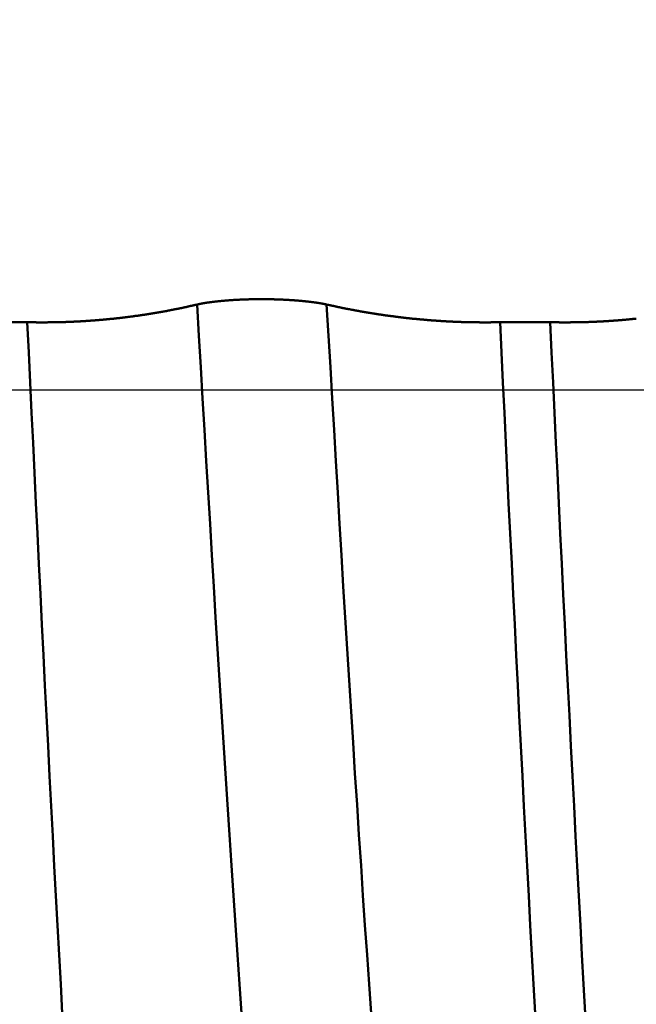
# Model space of a CAD drawing. Extents: x -50 to 92, y -69 to 65.
# Drawn here: x 40 to 41, y -1 to 1 of the extents above; entities that cross this region are included whole.
import ezdxf

# ---------------------------------------------------------------- set-up
doc = ezdxf.new("R2010")
doc.units = 0
doc.header["$PDMODE"] = 1
doc.linetypes.add('LONGDASH_DASH', pattern=[10.5, 6, -0.75, 3, -0.75])
for name, color, linetype, lineweight in [('1', 4, 'Continuous', 50), ('2', 7, 'Continuous', 25), ('4', 2, 'LONGDASH_DASH', 25), ('CUT', 1, 'Continuous', 25), ('SK2', 7, 'Continuous', 25), ('SK4', 2, 'LONGDASH_DASH', 25)]:
    doc.layers.add(name, color=color, linetype=linetype, lineweight=lineweight)
doc.styles.add('STANDARD 3.5 mm', font='monos.ttf', dxfattribs={"height": 3.5})
doc.dimstyles.new('AM_DIN', dxfattribs={"dimtxt": 3.5, "dimasz": 2.5, "dimexe": 2, "dimexo": 1, "dimgap": 1, "dimtad": 1, "dimdsep": 46, "dimtxsty": 'STANDARD 3.5 mm', "dimcen": 0.09, "dimadec": 0, "dimazin": 2, "dimtm": 1e-09, "dimtfac": 0.707107, "dimtmove": 0, "dimatfit": 3, "dimfxl": 1, "dimtolj": 1, "dimlwd": -1, "dimlwe": -1, "dimarcsym": 0})

# ---------------------------------------------------------------- blocks, each defined once
blk = doc.blocks.new('*D8')
at = {"layer": '2', "color": 0}
for p, q in [((0, -1), (0, -47)), ((49, -1), (49, -47)), ((2.5, -45), (46.5, -45))]:
    blk.add_line(p, q, dxfattribs=at)
for points in [[(2.5, -44.5833), (2.5, -45.4167), (0, -45)], [(46.5, -45.4167), (46.5, -44.5833), (49, -45)]]:
    blk.add_solid(points, dxfattribs=at)
at = {"layer": 'DEFPOINTS', "color": 0}
for p in [(0, 0), (49, 0), (49, -30)]:
    blk.add_point(p, dxfattribs=at)
at = {"layer": '2', "color": 0, "insert": (24.5, -42.1887), "char_height": 3.5, "attachment_point": 5, "style": 'STANDARD 3.5 mm'}
blk.add_mtext('\\A1;49.0', dxfattribs=at)
blk = doc.blocks.new('*D9')
at = {"layer": 'DEFPOINTS', "color": 0}
for p in [(49, 0), (-23, -1.5), (49, -50)]:
    blk.add_point(p, dxfattribs=at)
at = {"layer": 'SK2', "color": 0}
for p, q in [((49, -1), (49, -62)), ((-23, -2.5), (-23, -62)), ((-20.5, -60), (46.5, -60))]:
    blk.add_line(p, q, dxfattribs=at)
for points in [[(-20.5, -59.5833), (-20.5, -60.4167), (-23, -60)], [(46.5, -60.4167), (46.5, -59.5833), (49, -60)]]:
    blk.add_solid(points, dxfattribs=at)
at = {"layer": 'SK2', "color": 0, "insert": (13, -57.1887), "char_height": 3.5, "attachment_point": 5, "style": 'STANDARD 3.5 mm'}
blk.add_mtext('\\A1;72.0', dxfattribs=at)

msp = doc.modelspace()

# ---------------------------------------------------------------- linework, layer by layer
at = {"layer": '1'}
for p, q in [((39.8951, 0.1034), (39.8184, 0.1034)), ((40.6951, 0.1034), (40.6184, 0.1034))]:
    msp.add_line(p, q, dxfattribs=at)
for points in [[(40.155, 0.1305), (40.1551, 0.1305), (40.1552, 0.1305), (40.1553, 0.1305), (40.1554, 0.1306), (40.1556, 0.1306), (40.1557, 0.1306), (40.1558, 0.1306), (40.1559, 0.1307), (40.156, 0.1307), (40.1561, 0.1307), (40.1563, 0.1307), (40.1564, 0.1308), (40.1565, 0.1308), (40.1566, 0.1308), (40.1567, 0.1309), (40.1569, 0.1309), (40.157, 0.1309), (40.1571, 0.1309), (40.1572, 0.131), (40.1573, 0.131), (40.1575, 0.131), (40.1576, 0.131), (40.1577, 0.1311), (40.1578, 0.1311), (40.158, 0.1311), (40.1581, 0.1311), (40.1582, 0.1312), (40.1583, 0.1312), (40.1585, 0.1312), (40.1586, 0.1312), (40.1587, 0.1313), (40.1588, 0.1313), (40.159, 0.1313), (40.1591, 0.1314), (40.1592, 0.1314), (40.1594, 0.1314), (40.1595, 0.1314), (40.1596, 0.1315), (40.1597, 0.1315), (40.1599, 0.1315), (40.16, 0.1315), (40.1601, 0.1316), (40.1603, 0.1316), (40.1604, 0.1316), (40.1605, 0.1316), (40.1607, 0.1317), (40.1608, 0.1317), (40.1609, 0.1317), (40.1611, 0.1317), (40.1612, 0.1318), (40.1613, 0.1318), (40.1615, 0.1318), (40.1616, 0.1318), (40.1617, 0.1319), (40.1619, 0.1319), (40.162, 0.1319), (40.1622, 0.1319), (40.1623, 0.132), (40.1624, 0.132), (40.1626, 0.132), (40.1627, 0.132), (40.1629, 0.1321), (40.163, 0.1321), (40.1631, 0.1321), (40.1633, 0.1322), (40.1634, 0.1322), (40.1636, 0.1322), (40.1637, 0.1322), (40.1638, 0.1323), (40.164, 0.1323), (40.1641, 0.1323), (40.1643, 0.1323), (40.1644, 0.1324), (40.1646, 0.1324), (40.1647, 0.1324), (40.1648, 0.1324), (40.165, 0.1325), (40.1651, 0.1325), (40.1653, 0.1325), (40.1654, 0.1325), (40.1656, 0.1326), (40.1657, 0.1326), (40.1659, 0.1326), (40.166, 0.1326), (40.1662, 0.1327), (40.1663, 0.1327), (40.1665, 0.1327), (40.1666, 0.1327), (40.1668, 0.1328), (40.1669, 0.1328), (40.1671, 0.1328), (40.1672, 0.1328), (40.1674, 0.1329), (40.1675, 0.1329), (40.1677, 0.1329), (40.1678, 0.1329), (40.168, 0.133), (40.1681, 0.133), (40.1683, 0.133), (40.1684, 0.133), (40.1686, 0.133), (40.1687, 0.1331), (40.1689, 0.1331), (40.169, 0.1331), (40.1692, 0.1331), (40.1694, 0.1332), (40.1695, 0.1332), (40.1697, 0.1332), (40.1698, 0.1332), (40.17, 0.1333), (40.1701, 0.1333), (40.1703, 0.1333), (40.1705, 0.1333), (40.1706, 0.1334), (40.1708, 0.1334), (40.1709, 0.1334), (40.1711, 0.1334), (40.1713, 0.1335), (40.1714, 0.1335), (40.1716, 0.1335), (40.1717, 0.1335), (40.1719, 0.1336), (40.1721, 0.1336), (40.1722, 0.1336), (40.1724, 0.1336), (40.1725, 0.1336), (40.1727, 0.1337), (40.1729, 0.1337), (40.173, 0.1337), (40.1732, 0.1337), (40.1734, 0.1338), (40.1735, 0.1338), (40.1737, 0.1338), (40.1739, 0.1338), (40.174, 0.1339), (40.1742, 0.1339), (40.1745, 0.1339), (40.1749, 0.134), (40.1752, 0.134), (40.1755, 0.1341), (40.1759, 0.1341), (40.1762, 0.1342), (40.1765, 0.1342), (40.1769, 0.1342), (40.1772, 0.1343), (40.1776, 0.1343), (40.1779, 0.1344), (40.1783, 0.1344), (40.1786, 0.1345), (40.179, 0.1345), (40.1791, 0.1345), (40.1793, 0.1345), (40.1795, 0.1346), (40.1797, 0.1346), (40.1798, 0.1346), (40.18, 0.1346), (40.1802, 0.1347), (40.1804, 0.1347), (40.1806, 0.1347), (40.1807, 0.1347), (40.1809, 0.1347), (40.1811, 0.1348), (40.1813, 0.1348), (40.1814, 0.1348), (40.1816, 0.1348), (40.1818, 0.1348), (40.182, 0.1349), (40.1822, 0.1349), (40.1824, 0.1349), (40.1825, 0.1349), (40.1827, 0.135), (40.1829, 0.135), (40.1831, 0.135), (40.1833, 0.135), (40.1834, 0.135), (40.1836, 0.1351), (40.1838, 0.1351), (40.184, 0.1351), (40.1844, 0.1351), (40.1847, 0.1352), (40.1851, 0.1352), (40.1855, 0.1353), (40.1859, 0.1353), (40.1862, 0.1353), (40.1866, 0.1354), (40.187, 0.1354), (40.1874, 0.1355), (40.1878, 0.1355), (40.1881, 0.1355), (40.1885, 0.1356), (40.1889, 0.1356), (40.1893, 0.1357), (40.1897, 0.1357), (40.1901, 0.1357), (40.1904, 0.1358), (40.1908, 0.1358), (40.1912, 0.1358), (40.1916, 0.1359), (40.192, 0.1359), (40.1924, 0.136), (40.1928, 0.136), (40.1932, 0.136), (40.1936, 0.1361), (40.194, 0.1361), (40.1944, 0.1361), (40.1948, 0.1362), (40.1952, 0.1362), (40.1956, 0.1362), (40.196, 0.1363), (40.1964, 0.1363), (40.1968, 0.1363), (40.1972, 0.1364), (40.1976, 0.1364), (40.198, 0.1365), (40.1985, 0.1365), (40.1989, 0.1365), (40.1993, 0.1366), (40.1997, 0.1366), (40.2001, 0.1366), (40.2005, 0.1366), (40.2009, 0.1367), (40.2013, 0.1367), (40.2018, 0.1367), (40.2022, 0.1368), (40.2026, 0.1368), (40.203, 0.1368), (40.2034, 0.1369), (40.2039, 0.1369), (40.2043, 0.1369), (40.2047, 0.137), (40.2051, 0.137), (40.2056, 0.137), (40.206, 0.137), (40.2064, 0.1371), (40.2068, 0.1371), (40.2073, 0.1371), (40.2077, 0.1372), (40.2081, 0.1372), (40.2085, 0.1372), (40.209, 0.1372), (40.2094, 0.1373), (40.2098, 0.1373), (40.2103, 0.1373), (40.2107, 0.1374), (40.2111, 0.1374), (40.2116, 0.1374), (40.212, 0.1374), (40.2124, 0.1375), (40.2129, 0.1375), (40.2133, 0.1375), (40.2137, 0.1375), (40.2142, 0.1376), (40.2146, 0.1376), (40.2151, 0.1376), (40.2155, 0.1376), (40.216, 0.1376), (40.2164, 0.1377), (40.2168, 0.1377), (40.2173, 0.1377), (40.2177, 0.1377), (40.2182, 0.1378), (40.2186, 0.1378), (40.2191, 0.1378), (40.2195, 0.1378), (40.22, 0.1378), (40.2204, 0.1379), (40.2209, 0.1379), (40.2213, 0.1379), (40.2218, 0.1379), (40.2222, 0.1379), (40.2227, 0.138), (40.2231, 0.138), (40.2236, 0.138), (40.224, 0.138), (40.2245, 0.138), (40.2249, 0.1381), (40.2254, 0.1381), (40.2259, 0.1381), (40.2263, 0.1381), (40.2268, 0.1381), (40.2272, 0.1381), (40.2277, 0.1382), (40.2282, 0.1382), (40.2286, 0.1382), (40.2291, 0.1382), (40.2295, 0.1382), (40.23, 0.1382), (40.2305, 0.1382), (40.2309, 0.1383), (40.2314, 0.1383), (40.2318, 0.1383), (40.2323, 0.1383), (40.2328, 0.1383), (40.2332, 0.1383), (40.2337, 0.1383), (40.2342, 0.1384), (40.2346, 0.1384), (40.2351, 0.1384), (40.2356, 0.1384), (40.236, 0.1384), (40.2365, 0.1384), (40.237, 0.1384), (40.2374, 0.1384), (40.2379, 0.1384), (40.2384, 0.1384), (40.2388, 0.1385), (40.2393, 0.1385), (40.2398, 0.1385), (40.2407, 0.1385), (40.2416, 0.1385), (40.2426, 0.1385), (40.2435, 0.1385), (40.2444, 0.1385), (40.2454, 0.1386), (40.2463, 0.1386), (40.2472, 0.1386), (40.2482, 0.1386), (40.2486, 0.1386), (40.2491, 0.1386), (40.2496, 0.1386), (40.25, 0.1386), (40.2505, 0.1386), (40.251, 0.1386), (40.2515, 0.1386), (40.2519, 0.1386), (40.2524, 0.1386), (40.2529, 0.1386), (40.2538, 0.1386), (40.2547, 0.1386), (40.2557, 0.1386), (40.2566, 0.1386), (40.2576, 0.1386), (40.2585, 0.1386), (40.2595, 0.1386), (40.2604, 0.1386), (40.2613, 0.1386), (40.2623, 0.1385), (40.2632, 0.1385), (40.2642, 0.1385), (40.2646, 0.1385), (40.2651, 0.1385), (40.2656, 0.1385), (40.266, 0.1385), (40.2665, 0.1385), (40.267, 0.1385), (40.2674, 0.1385), (40.2679, 0.1385), (40.2684, 0.1384), (40.2688, 0.1384), (40.2693, 0.1384), (40.2698, 0.1384), (40.2702, 0.1384), (40.2707, 0.1384), (40.2712, 0.1384), (40.2716, 0.1384), (40.2721, 0.1384), (40.2726, 0.1384), (40.273, 0.1383), (40.2735, 0.1383), (40.274, 0.1383), (40.2744, 0.1383), (40.2749, 0.1383), (40.2753, 0.1383), (40.2758, 0.1383), (40.2763, 0.1382), (40.2767, 0.1382), (40.2772, 0.1382), (40.2777, 0.1382), (40.2781, 0.1382), (40.2786, 0.1382), (40.279, 0.1382), (40.2795, 0.1381), (40.2799, 0.1381), (40.2804, 0.1381), (40.2809, 0.1381), (40.2813, 0.1381), (40.2818, 0.1381), (40.2822, 0.138), (40.2827, 0.138), (40.2831, 0.138), (40.2836, 0.138), (40.284, 0.138), (40.2845, 0.138), (40.2849, 0.1379), (40.2854, 0.1379), (40.2858, 0.1379), (40.2863, 0.1379), (40.2867, 0.1379), (40.2872, 0.1378), (40.2876, 0.1378), (40.2881, 0.1378), (40.2885, 0.1378), (40.289, 0.1377), (40.2894, 0.1377), (40.2899, 0.1377), (40.2903, 0.1377), (40.2907, 0.1377), (40.2912, 0.1376), (40.2916, 0.1376), (40.2921, 0.1376), (40.2925, 0.1376), (40.293, 0.1375), (40.2934, 0.1375), (40.2938, 0.1375), (40.2943, 0.1375), (40.2947, 0.1374), (40.2951, 0.1374), (40.2956, 0.1374), (40.296, 0.1374), (40.2965, 0.1373), (40.2969, 0.1373), (40.2973, 0.1373), (40.2978, 0.1373), (40.2982, 0.1372), (40.2986, 0.1372), (40.2991, 0.1372), (40.2995, 0.1371), (40.2999, 0.1371), (40.3004, 0.1371), (40.3008, 0.1371), (40.3012, 0.137), (40.3016, 0.137), (40.3021, 0.137), (40.3025, 0.1369), (40.3029, 0.1369), (40.3033, 0.1369), (40.3038, 0.1369), (40.3042, 0.1368), (40.3046, 0.1368), (40.305, 0.1368), (40.3054, 0.1367), (40.3059, 0.1367), (40.3063, 0.1367), (40.3067, 0.1366), (40.3071, 0.1366), (40.3075, 0.1366), (40.3079, 0.1365), (40.3084, 0.1365), (40.3088, 0.1365), (40.3092, 0.1364), (40.3096, 0.1364), (40.31, 0.1364), (40.3104, 0.1363), (40.3108, 0.1363), (40.3112, 0.1363), (40.3116, 0.1362), (40.312, 0.1362), (40.3124, 0.1362), (40.3128, 0.1361), (40.3132, 0.1361), (40.3136, 0.1361), (40.314, 0.136), (40.3144, 0.136), (40.3148, 0.136), (40.3152, 0.1359), (40.3156, 0.1359), (40.316, 0.1358), (40.3164, 0.1358), (40.3168, 0.1358), (40.3172, 0.1357), (40.3176, 0.1357), (40.318, 0.1357), (40.3183, 0.1356), (40.3187, 0.1356), (40.3191, 0.1355), (40.3193, 0.1355), (40.3195, 0.1355), (40.3199, 0.1355), (40.3203, 0.1354), (40.3206, 0.1354), (40.321, 0.1353), (40.3214, 0.1353), (40.3218, 0.1353), (40.3221, 0.1352), (40.3225, 0.1352), (40.3229, 0.1351), (40.3233, 0.1351), (40.3236, 0.1351), (40.324, 0.135), (40.3244, 0.135), (40.3247, 0.1349), (40.3251, 0.1349), (40.3255, 0.1349), (40.3258, 0.1348), (40.3262, 0.1348), (40.3265, 0.1347), (40.3269, 0.1347), (40.3273, 0.1346), (40.3276, 0.1346), (40.328, 0.1346), (40.3283, 0.1345), (40.3287, 0.1345), (40.329, 0.1344), (40.3294, 0.1344), (40.3298, 0.1343), (40.3301, 0.1343), (40.3305, 0.1343), (40.3308, 0.1342), (40.3311, 0.1342), (40.3315, 0.1341), (40.3318, 0.1341), (40.3322, 0.134), (40.3325, 0.134), (40.3329, 0.1339), (40.3332, 0.1339), (40.3335, 0.1339), (40.3339, 0.1338), (40.334, 0.1338), (40.3342, 0.1338), (40.3344, 0.1337), (40.3345, 0.1337), (40.3347, 0.1337), (40.3349, 0.1337), (40.335, 0.1336), (40.3352, 0.1336), (40.3354, 0.1336), (40.3355, 0.1336), (40.3357, 0.1336), (40.3359, 0.1335), (40.336, 0.1335), (40.3362, 0.1335), (40.3363, 0.1335), (40.3365, 0.1334), (40.3367, 0.1334), (40.3368, 0.1334), (40.337, 0.1334), (40.3372, 0.1333), (40.3373, 0.1333), (40.3375, 0.1333), (40.3376, 0.1333), (40.3378, 0.1332), (40.338, 0.1332), (40.3381, 0.1332), (40.3383, 0.1332), (40.3384, 0.1331), (40.3386, 0.1331), (40.3387, 0.1331), (40.3389, 0.1331), (40.3391, 0.1331), (40.3392, 0.133), (40.3394, 0.133), (40.3395, 0.133), (40.3397, 0.133), (40.3398, 0.1329), (40.34, 0.1329), (40.3402, 0.1329), (40.3403, 0.1329), (40.3405, 0.1328), (40.3406, 0.1328), (40.3408, 0.1328), (40.3409, 0.1328), (40.3411, 0.1327), (40.3412, 0.1327), (40.3414, 0.1327), (40.3415, 0.1327), (40.3417, 0.1326), (40.3418, 0.1326), (40.342, 0.1326), (40.3421, 0.1326), (40.3423, 0.1325), (40.3424, 0.1325), (40.3426, 0.1325), (40.3427, 0.1325), (40.3429, 0.1324), (40.343, 0.1324), (40.3432, 0.1324), (40.3433, 0.1324), (40.3435, 0.1323), (40.3436, 0.1323), (40.3437, 0.1323), (40.3439, 0.1323), (40.344, 0.1322), (40.3442, 0.1322), (40.3443, 0.1322), (40.3445, 0.1322), (40.3446, 0.1321), (40.3448, 0.1321), (40.3449, 0.1321), (40.345, 0.1321), (40.3452, 0.132), (40.3453, 0.132), (40.3455, 0.132), (40.3456, 0.132), (40.3457, 0.1319), (40.3459, 0.1319), (40.346, 0.1319), (40.3462, 0.1319), (40.3463, 0.1318), (40.3464, 0.1318), (40.3466, 0.1318), (40.3467, 0.1318), (40.347, 0.1317), (40.3471, 0.1317), (40.3473, 0.1317), (40.3474, 0.1316), (40.3475, 0.1316), (40.3477, 0.1316), (40.3478, 0.1316), (40.3479, 0.1315), (40.3481, 0.1315), (40.3482, 0.1315), (40.3483, 0.1315), (40.3485, 0.1314), (40.3486, 0.1314), (40.3487, 0.1314), (40.3489, 0.1314), (40.349, 0.1313), (40.3491, 0.1313), (40.3493, 0.1313), (40.3494, 0.1312), (40.3495, 0.1312), (40.3497, 0.1312), (40.3498, 0.1312), (40.3499, 0.1311), (40.3501, 0.1311), (40.3502, 0.1311), (40.3503, 0.1311), (40.3504, 0.131), (40.3506, 0.131), (40.3507, 0.131), (40.3508, 0.131), (40.3509, 0.1309), (40.3511, 0.1309), (40.3512, 0.1309), (40.3513, 0.1309), (40.3514, 0.1308), (40.3516, 0.1308), (40.3517, 0.1308), (40.3518, 0.1307), (40.3519, 0.1307), (40.3521, 0.1307), (40.3522, 0.1307), (40.3523, 0.1306), (40.3524, 0.1306), (40.3525, 0.1306), (40.3527, 0.1306), (40.3528, 0.1305), (40.3529, 0.1305), (40.353, 0.1305), (40.3531, 0.1305)], [(39.8951, 0.1034), (39.8961, 0.1033), (39.8971, 0.1033), (39.8982, 0.1033), (39.8992, 0.1033), (39.9002, 0.1033), (39.9012, 0.1032), (39.9023, 0.1032), (39.9033, 0.1032), (39.9043, 0.1032), (39.9053, 0.1032), (39.9064, 0.1032), (39.9074, 0.1032), (39.9084, 0.1032), (39.9094, 0.1031), (39.9105, 0.1031), (39.9115, 0.1031), (39.9125, 0.1031), (39.9135, 0.1031), (39.9146, 0.1031), (39.9156, 0.1031), (39.9166, 0.1031), (39.9176, 0.1031), (39.9187, 0.1031), (39.9197, 0.1031), (39.9207, 0.1031), (39.9217, 0.1031), (39.9228, 0.1031), (39.9238, 0.1031), (39.9248, 0.1031), (39.9258, 0.1031), (39.9269, 0.1032), (39.9279, 0.1032), (39.9289, 0.1032), (39.9299, 0.1032), (39.931, 0.1032), (39.932, 0.1032), (39.933, 0.1032), (39.934, 0.1032), (39.9351, 0.1033), (39.9361, 0.1033), (39.9371, 0.1033), (39.9381, 0.1033), (39.9392, 0.1033), (39.9402, 0.1034), (39.9412, 0.1034), (39.9422, 0.1034), (39.9433, 0.1034), (39.9443, 0.1034), (39.9453, 0.1035), (39.9463, 0.1035), (39.9474, 0.1035), (39.9484, 0.1036), (39.9494, 0.1036), (39.9504, 0.1036), (39.9514, 0.1037), (39.9525, 0.1037), (39.9535, 0.1037), (39.9545, 0.1038), (39.9555, 0.1038), (39.9566, 0.1038), (39.9576, 0.1039), (39.9586, 0.1039), (39.9596, 0.1039), (39.9606, 0.104), (39.9617, 0.104), (39.9627, 0.1041), (39.9637, 0.1041), (39.9647, 0.1042), (39.9658, 0.1042), (39.9668, 0.1043), (39.9678, 0.1043), (39.9688, 0.1044), (39.9698, 0.1044), (39.9709, 0.1045), (39.9719, 0.1045), (39.9729, 0.1046), (39.9739, 0.1046), (39.975, 0.1047), (39.976, 0.1047), (39.977, 0.1048), (39.978, 0.1048), (39.979, 0.1049), (39.9801, 0.105), (39.9811, 0.105), (39.9821, 0.1051), (39.9831, 0.1051), (39.9841, 0.1052), (39.9852, 0.1053), (39.9862, 0.1053), (39.9872, 0.1054), (39.9882, 0.1055), (39.9892, 0.1055), (39.9903, 0.1056), (39.9913, 0.1057), (39.9923, 0.1058), (39.9933, 0.1058), (39.9943, 0.1059), (39.9954, 0.106), (39.9964, 0.1061), (39.9974, 0.1061), (39.9984, 0.1062), (39.9994, 0.1063), (40.0005, 0.1064), (40.0015, 0.1065), (40.0025, 0.1065), (40.0035, 0.1066), (40.0045, 0.1067), (40.0056, 0.1068), (40.0066, 0.1069), (40.0076, 0.107), (40.0086, 0.1071), (40.0096, 0.1071), (40.0106, 0.1072), (40.0117, 0.1073), (40.0127, 0.1074), (40.0137, 0.1075), (40.0147, 0.1076), (40.0157, 0.1077), (40.0168, 0.1078), (40.0178, 0.1079), (40.0188, 0.108), (40.0198, 0.1081), (40.0208, 0.1082), (40.0218, 0.1083), (40.0229, 0.1084), (40.0239, 0.1085), (40.0249, 0.1086), (40.0259, 0.1087), (40.0269, 0.1088), (40.0279, 0.1089), (40.029, 0.109), (40.03, 0.1091), (40.031, 0.1092), (40.032, 0.1094), (40.033, 0.1095), (40.034, 0.1096), (40.0351, 0.1097), (40.0361, 0.1098), (40.0371, 0.1099), (40.0381, 0.11), (40.0391, 0.1102), (40.0401, 0.1103), (40.0411, 0.1104), (40.0422, 0.1105), (40.0432, 0.1106), (40.0442, 0.1108), (40.0452, 0.1109), (40.0462, 0.111), (40.0472, 0.1111), (40.0482, 0.1113), (40.0493, 0.1114), (40.0503, 0.1115), (40.0513, 0.1117), (40.0523, 0.1118), (40.0533, 0.1119), (40.0543, 0.1121), (40.0553, 0.1122), (40.0564, 0.1123), (40.0574, 0.1125), (40.0584, 0.1126), (40.0594, 0.1127), (40.0604, 0.1129), (40.0614, 0.113), (40.0624, 0.1132), (40.0634, 0.1133), (40.0645, 0.1134), (40.0655, 0.1136), (40.0665, 0.1137), (40.0675, 0.1139), (40.0685, 0.114), (40.0695, 0.1142), (40.0705, 0.1143), (40.0715, 0.1145), (40.0726, 0.1146), (40.0736, 0.1148), (40.0746, 0.1149), (40.0756, 0.1151), (40.0766, 0.1152), (40.0776, 0.1154), (40.0786, 0.1155), (40.0796, 0.1157), (40.0806, 0.1159), (40.0816, 0.116), (40.0827, 0.1162), (40.0837, 0.1164), (40.0847, 0.1165), (40.0857, 0.1167), (40.0867, 0.1168), (40.0877, 0.117), (40.0887, 0.1172), (40.0897, 0.1173), (40.0907, 0.1175), (40.0917, 0.1177), (40.0928, 0.1179), (40.0938, 0.118), (40.0948, 0.1182), (40.0958, 0.1184), (40.0968, 0.1186), (40.0978, 0.1187), (40.0988, 0.1189), (40.0998, 0.1191), (40.1008, 0.1193), (40.1018, 0.1194), (40.1028, 0.1196), (40.1038, 0.1198), (40.1048, 0.12), (40.1059, 0.1202), (40.1069, 0.1204), (40.1079, 0.1205), (40.1089, 0.1207), (40.1099, 0.1209), (40.1109, 0.1211), (40.1119, 0.1213), (40.1129, 0.1215), (40.1139, 0.1217), (40.1149, 0.1219), (40.1159, 0.1221), (40.1169, 0.1223), (40.1179, 0.1225), (40.1189, 0.1227), (40.1199, 0.1229), (40.1209, 0.1231), (40.1219, 0.1233), (40.1229, 0.1235), (40.1239, 0.1237), (40.1249, 0.1239), (40.126, 0.1241), (40.127, 0.1243), (40.128, 0.1245), (40.129, 0.1247), (40.13, 0.1249), (40.131, 0.1251), (40.132, 0.1253), (40.133, 0.1255), (40.134, 0.1258), (40.135, 0.126), (40.136, 0.1262), (40.137, 0.1264), (40.138, 0.1266), (40.139, 0.1268), (40.14, 0.127), (40.141, 0.1273), (40.142, 0.1275), (40.143, 0.1277), (40.144, 0.1279), (40.145, 0.1282), (40.146, 0.1284), (40.147, 0.1286), (40.148, 0.1288), (40.149, 0.1291), (40.15, 0.1293), (40.151, 0.1295), (40.152, 0.1298), (40.153, 0.13), (40.154, 0.1302), (40.155, 0.1305)], [(40.2229, -0.9539), (40.2198, -0.9097), (40.2167, -0.8649), (40.2137, -0.8197), (40.2106, -0.774), (40.2075, -0.7279), (40.2044, -0.6814), (40.2014, -0.6346), (40.1983, -0.5874), (40.1953, -0.54), (40.1923, -0.4924), (40.1893, -0.4446), (40.1863, -0.3967), (40.1833, -0.3488), (40.1804, -0.3009), (40.1775, -0.253), (40.1747, -0.2051), (40.1719, -0.1571), (40.169, -0.1092), (40.1662, -0.0613), (40.1634, -0.0134), (40.1606, 0.0346), (40.1578, 0.0825), (40.155, 0.1305)], [(40.3531, 0.1305), (40.3542, 0.1302), (40.3552, 0.13), (40.3562, 0.1298), (40.3573, 0.1295), (40.3583, 0.1293), (40.3594, 0.1291), (40.3604, 0.1288), (40.3614, 0.1286), (40.3625, 0.1284), (40.3635, 0.1282), (40.3645, 0.1279), (40.3656, 0.1277), (40.3666, 0.1275), (40.3676, 0.1273), (40.3687, 0.1271), (40.3697, 0.1268), (40.3707, 0.1266), (40.3718, 0.1264), (40.3728, 0.1262), (40.3738, 0.126), (40.3749, 0.1258), (40.3759, 0.1256), (40.3769, 0.1253), (40.378, 0.1251), (40.379, 0.1249), (40.3801, 0.1247), (40.3811, 0.1245), (40.3821, 0.1243), (40.3832, 0.1241), (40.3842, 0.1239), (40.3852, 0.1237), (40.3863, 0.1235), (40.3873, 0.1233), (40.3883, 0.1231), (40.3894, 0.1229), (40.3904, 0.1227), (40.3914, 0.1225), (40.3925, 0.1223), (40.3935, 0.1221), (40.3946, 0.1219), (40.3956, 0.1217), (40.3966, 0.1215), (40.3977, 0.1213), (40.3987, 0.1211), (40.3997, 0.121), (40.4008, 0.1208), (40.4018, 0.1206), (40.4028, 0.1204), (40.4039, 0.1202), (40.4049, 0.12), (40.4059, 0.1198), (40.407, 0.1197), (40.408, 0.1195), (40.4091, 0.1193), (40.4101, 0.1191), (40.4111, 0.1189), (40.4122, 0.1188), (40.4132, 0.1186), (40.4142, 0.1184), (40.4153, 0.1182), (40.4163, 0.1181), (40.4173, 0.1179), (40.4184, 0.1177), (40.4194, 0.1175), (40.4205, 0.1174), (40.4215, 0.1172), (40.4225, 0.117), (40.4236, 0.1169), (40.4246, 0.1167), (40.4256, 0.1165), (40.4267, 0.1164), (40.4277, 0.1162), (40.4287, 0.1161), (40.4298, 0.1159), (40.4308, 0.1157), (40.4319, 0.1156), (40.4329, 0.1154), (40.4339, 0.1153), (40.435, 0.1151), (40.436, 0.115), (40.437, 0.1148), (40.4381, 0.1147), (40.4391, 0.1145), (40.4401, 0.1144), (40.4412, 0.1142), (40.4422, 0.1141), (40.4433, 0.1139), (40.4443, 0.1138), (40.4453, 0.1136), (40.4464, 0.1135), (40.4474, 0.1133), (40.4484, 0.1132), (40.4495, 0.113), (40.4505, 0.1129), (40.4515, 0.1128), (40.4526, 0.1126), (40.4536, 0.1125), (40.4547, 0.1124), (40.4557, 0.1122), (40.4567, 0.1121), (40.4578, 0.112), (40.4588, 0.1118), (40.4598, 0.1117), (40.4609, 0.1116), (40.4619, 0.1114), (40.463, 0.1113), (40.464, 0.1112), (40.465, 0.111), (40.4661, 0.1109), (40.4671, 0.1108), (40.4681, 0.1107), (40.4692, 0.1106), (40.4702, 0.1104), (40.4712, 0.1103), (40.4723, 0.1102), (40.4733, 0.1101), (40.4744, 0.11), (40.4754, 0.1098), (40.4764, 0.1097), (40.4775, 0.1096), (40.4785, 0.1095), (40.4795, 0.1094), (40.4806, 0.1093), (40.4816, 0.1092), (40.4827, 0.1091), (40.4837, 0.1089), (40.4847, 0.1088), (40.4858, 0.1087), (40.4868, 0.1086), (40.4878, 0.1085), (40.4889, 0.1084), (40.4899, 0.1083), (40.4909, 0.1082), (40.492, 0.1081), (40.493, 0.108), (40.4941, 0.1079), (40.4951, 0.1078), (40.4961, 0.1077), (40.4972, 0.1076), (40.4982, 0.1075), (40.4992, 0.1074), (40.5003, 0.1073), (40.5013, 0.1073), (40.5024, 0.1072), (40.5034, 0.1071), (40.5044, 0.107), (40.5055, 0.1069), (40.5065, 0.1068), (40.5075, 0.1067), (40.5086, 0.1066), (40.5096, 0.1066), (40.5106, 0.1065), (40.5117, 0.1064), (40.5127, 0.1063), (40.5138, 0.1062), (40.5148, 0.1062), (40.5158, 0.1061), (40.5169, 0.106), (40.5179, 0.1059), (40.5189, 0.1059), (40.52, 0.1058), (40.521, 0.1057), (40.522, 0.1056), (40.5231, 0.1056), (40.5241, 0.1055), (40.5252, 0.1054), (40.5262, 0.1054), (40.5272, 0.1053), (40.5283, 0.1052), (40.5293, 0.1052), (40.5303, 0.1051), (40.5314, 0.105), (40.5324, 0.105), (40.5334, 0.1049), (40.5345, 0.1049), (40.5355, 0.1048), (40.5366, 0.1047), (40.5376, 0.1047), (40.5386, 0.1046), (40.5397, 0.1046), (40.5407, 0.1045), (40.5417, 0.1045), (40.5428, 0.1044), (40.5438, 0.1044), (40.5448, 0.1043), (40.5459, 0.1043), (40.5469, 0.1042), (40.548, 0.1042), (40.549, 0.1041), (40.55, 0.1041), (40.5511, 0.104), (40.5521, 0.104), (40.5531, 0.104), (40.5542, 0.1039), (40.5552, 0.1039), (40.5563, 0.1038), (40.5573, 0.1038), (40.5583, 0.1038), (40.5594, 0.1037), (40.5604, 0.1037), (40.5614, 0.1037), (40.5625, 0.1036), (40.5635, 0.1036), (40.5645, 0.1036), (40.5656, 0.1035), (40.5666, 0.1035), (40.5676, 0.1035), (40.5687, 0.1035), (40.5697, 0.1034), (40.5708, 0.1034), (40.5718, 0.1034), (40.5728, 0.1034), (40.5739, 0.1033), (40.5749, 0.1033), (40.5759, 0.1033), (40.577, 0.1033), (40.578, 0.1033), (40.579, 0.1032), (40.5801, 0.1032), (40.5811, 0.1032), (40.5822, 0.1032), (40.5832, 0.1032), (40.5842, 0.1032), (40.5853, 0.1032), (40.5863, 0.1032), (40.5873, 0.1031), (40.5884, 0.1031), (40.5894, 0.1031), (40.5904, 0.1031), (40.5915, 0.1031), (40.5925, 0.1031), (40.5935, 0.1031), (40.5946, 0.1031), (40.5956, 0.1031), (40.5967, 0.1031), (40.5977, 0.1031), (40.5987, 0.1031), (40.5998, 0.1031), (40.6008, 0.1031), (40.6018, 0.1031), (40.6029, 0.1031), (40.6039, 0.1031), (40.6049, 0.1032), (40.606, 0.1032), (40.607, 0.1032), (40.608, 0.1032), (40.6091, 0.1032), (40.6101, 0.1032), (40.6111, 0.1032), (40.6122, 0.1032), (40.6132, 0.1033), (40.6143, 0.1033), (40.6153, 0.1033), (40.6163, 0.1033), (40.6174, 0.1033), (40.6184, 0.1034)], [(40.421, -0.9539), (40.418, -0.9097), (40.4149, -0.8649), (40.4118, -0.8197), (40.4087, -0.774), (40.4057, -0.7279), (40.4026, -0.6814), (40.3996, -0.6346), (40.3965, -0.5874), (40.3935, -0.54), (40.3904, -0.4924), (40.3874, -0.4446), (40.3844, -0.3967), (40.3815, -0.3488), (40.3786, -0.3009), (40.3757, -0.253), (40.3729, -0.2051), (40.37, -0.1571), (40.3672, -0.1092), (40.3644, -0.0613), (40.3616, -0.0134), (40.3588, 0.0346), (40.356, 0.0825), (40.3531, 0.1305)], [(40.6951, 0.1034), (40.6961, 0.1033), (40.6971, 0.1033), (40.6982, 0.1033), (40.6992, 0.1033), (40.7002, 0.1033), (40.7012, 0.1032), (40.7023, 0.1032), (40.7033, 0.1032), (40.7043, 0.1032), (40.7053, 0.1032), (40.7064, 0.1032), (40.7074, 0.1032), (40.7084, 0.1032), (40.7094, 0.1031), (40.7105, 0.1031), (40.7115, 0.1031), (40.7125, 0.1031), (40.7135, 0.1031), (40.7146, 0.1031), (40.7156, 0.1031), (40.7166, 0.1031), (40.7176, 0.1031), (40.7187, 0.1031), (40.7197, 0.1031), (40.7207, 0.1031), (40.7217, 0.1031), (40.7228, 0.1031), (40.7238, 0.1031), (40.7248, 0.1031), (40.7258, 0.1031), (40.7269, 0.1032), (40.7279, 0.1032), (40.7289, 0.1032), (40.7299, 0.1032), (40.731, 0.1032), (40.732, 0.1032), (40.733, 0.1032), (40.734, 0.1032), (40.7351, 0.1033), (40.7361, 0.1033), (40.7371, 0.1033), (40.7381, 0.1033), (40.7392, 0.1033), (40.7402, 0.1034), (40.7412, 0.1034), (40.7422, 0.1034), (40.7433, 0.1034), (40.7443, 0.1034), (40.7453, 0.1035), (40.7463, 0.1035), (40.7474, 0.1035), (40.7484, 0.1036), (40.7494, 0.1036), (40.7504, 0.1036), (40.7514, 0.1037), (40.7525, 0.1037), (40.7535, 0.1037), (40.7545, 0.1038), (40.7555, 0.1038), (40.7566, 0.1038), (40.7576, 0.1039), (40.7586, 0.1039), (40.7596, 0.1039), (40.7606, 0.104), (40.7617, 0.104), (40.7627, 0.1041), (40.7637, 0.1041), (40.7647, 0.1042), (40.7658, 0.1042), (40.7668, 0.1043), (40.7678, 0.1043), (40.7688, 0.1044), (40.7698, 0.1044), (40.7709, 0.1045), (40.7719, 0.1045), (40.7729, 0.1046), (40.7739, 0.1046), (40.775, 0.1047), (40.776, 0.1047), (40.777, 0.1048), (40.778, 0.1048), (40.779, 0.1049), (40.7801, 0.105), (40.7811, 0.105), (40.7821, 0.1051), (40.7831, 0.1051), (40.7841, 0.1052), (40.7852, 0.1053), (40.7862, 0.1053), (40.7872, 0.1054), (40.7882, 0.1055), (40.7892, 0.1055), (40.7903, 0.1056), (40.7913, 0.1057), (40.7923, 0.1058), (40.7933, 0.1058), (40.7943, 0.1059), (40.7954, 0.106), (40.7964, 0.1061), (40.7974, 0.1061), (40.7984, 0.1062), (40.7994, 0.1063), (40.8005, 0.1064), (40.8015, 0.1065), (40.8025, 0.1065), (40.8035, 0.1066), (40.8045, 0.1067), (40.8056, 0.1068), (40.8066, 0.1069), (40.8076, 0.107), (40.8086, 0.1071), (40.8096, 0.1071), (40.8106, 0.1072), (40.8117, 0.1073), (40.8127, 0.1074), (40.8137, 0.1075), (40.8147, 0.1076), (40.8157, 0.1077), (40.8168, 0.1078), (40.8178, 0.1079), (40.8188, 0.108), (40.8198, 0.1081), (40.8208, 0.1082), (40.8218, 0.1083), (40.8229, 0.1084), (40.8239, 0.1085), (40.8249, 0.1086), (40.8259, 0.1087), (40.8269, 0.1088)], [(39.9487, -0.9541), (39.9463, -0.9097), (39.9438, -0.8649), (39.9414, -0.8199), (39.939, -0.7746), (39.9365, -0.7291), (39.9341, -0.6834), (39.9317, -0.6375), (39.9293, -0.5914), (39.9269, -0.5452), (39.9245, -0.4988), (39.9222, -0.4524), (39.9198, -0.406), (39.9175, -0.3595), (39.9152, -0.3129), (39.9129, -0.2664), (39.9106, -0.2199), (39.9083, -0.1736), (39.9061, -0.1274), (39.9039, -0.0812), (39.9017, -0.0351), (39.8995, 0.011), (39.8973, 0.0572), (39.8951, 0.1034)], [(40.672, -0.9541), (40.6696, -0.9097), (40.6671, -0.8649), (40.6647, -0.8199), (40.6623, -0.7746), (40.6598, -0.7291), (40.6574, -0.6834), (40.655, -0.6375), (40.6526, -0.5914), (40.6502, -0.5452), (40.6478, -0.4988), (40.6455, -0.4524), (40.6431, -0.406), (40.6408, -0.3595), (40.6385, -0.3129), (40.6362, -0.2664), (40.6339, -0.2199), (40.6316, -0.1736), (40.6294, -0.1274), (40.6272, -0.0812), (40.625, -0.0351), (40.6228, 0.011), (40.6206, 0.0572), (40.6184, 0.1034)], [(40.7487, -0.9541), (40.7463, -0.9097), (40.7438, -0.8649), (40.7414, -0.8199), (40.739, -0.7746), (40.7365, -0.7291), (40.7341, -0.6834), (40.7317, -0.6375), (40.7293, -0.5914), (40.7269, -0.5452), (40.7245, -0.4988), (40.7222, -0.4524), (40.7198, -0.406), (40.7175, -0.3595), (40.7152, -0.3129), (40.7129, -0.2664), (40.7106, -0.2199), (40.7083, -0.1736), (40.7061, -0.1274), (40.7039, -0.0812), (40.7017, -0.0351), (40.6995, 0.011), (40.6973, 0.0572), (40.6951, 0.1034)]]:
    msp.add_lwpolyline(points, dxfattribs=at)
at = {"layer": '4'}
msp.add_line((-2, 0), (51, 0), dxfattribs=at)
at = {"layer": 'CUT'}
msp.add_lwpolyline([(43.2864, 2.555), (39, 2.555), (39, 0), (47, 0), (47, 2)], close=True, dxfattribs=at)
at = {"layer": 'SK4'}
msp.add_line((-25, 0), (51, 0), dxfattribs=at)

# ---------------------------------------------------------------- dimensions: what is measured, and where the dimension line sits
at = {"layer": '2'}
dim = msp.add_linear_dim(base=(49, -45), p1=(0, 0), p2=(49, 0), dimstyle='AM_DIN', override={"dimdec": 1, "dimzin": 0}, dxfattribs=at)
dim.commit()
dim.dimension.update_dxf_attribs({"geometry": '*D8', "text_midpoint": (24.5, -45), "dimtype": 160})
at = {"layer": 'SK2'}
dim = msp.add_linear_dim(base=(49, -60), p1=(-23, -1.5), p2=(49, 0), dimstyle='AM_DIN', override={"dimdec": 1, "dimzin": 0}, dxfattribs=at)
dim.commit()
dim.dimension.update_dxf_attribs({"geometry": '*D9', "text_midpoint": (13, -60), "dimtype": 160})

doc.saveas('drawing.dxf')
